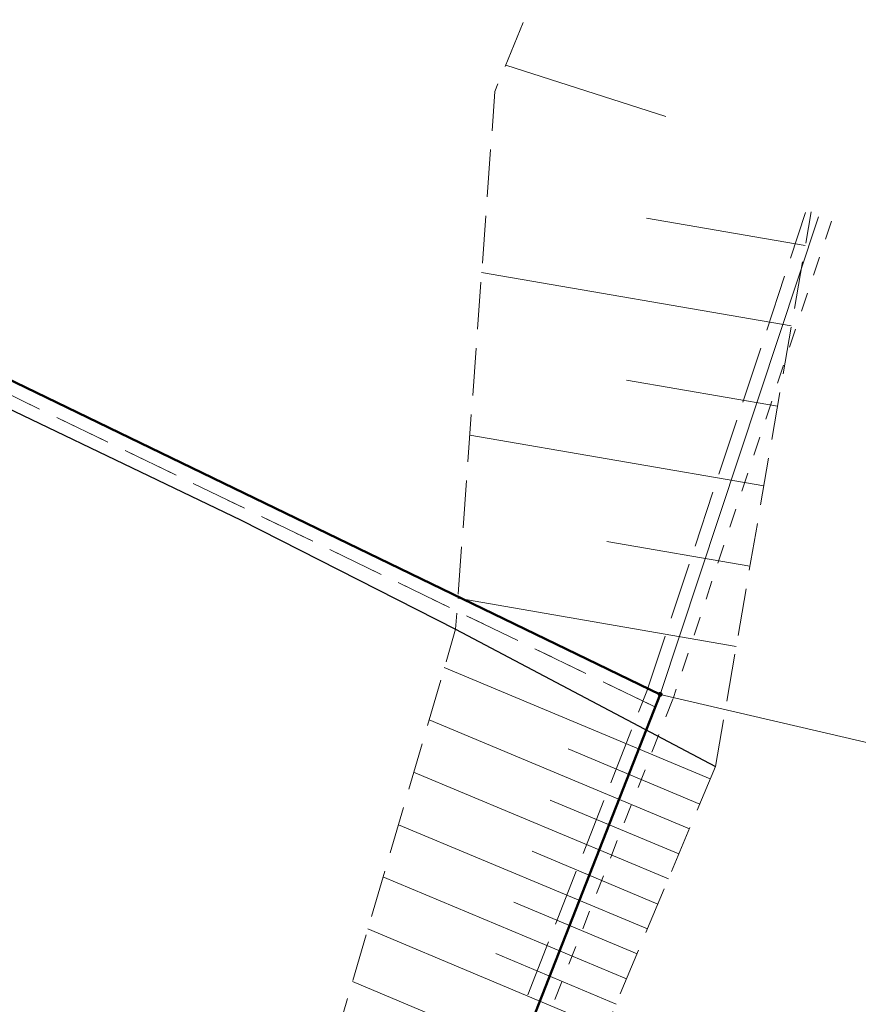
# Model space of a CAD drawing. Extents: x 6537600 to 6538400, y 5570500 to 5571500.
# Drawn here: x 6538097 to 6538128, y 5571124 to 5571161 of the extents above; entities that cross this region are included whole.
import ezdxf

# ---------------------------------------------------------------- set-up
doc = ezdxf.new("R2010")
doc.units = 0
for name, pattern in [('0.7_0.7', [1.4, 0.7, -0.7]), ('2.1_0.7', [2.8, 2.1, -0.7]), ('219-1000', [0]), ('823-1000', [2.45, 1.75, -0.7])]:
    doc.linetypes.add(name, pattern=pattern)
doc.layers.get('0').update_dxf_attribs({"color": 2, "lineweight": 5})
doc.linetypes.add('902-1000', pattern='A,5,0,[1,ksztalty.shx,S=1,R=0,X=0,Y=0],5', length=10)

# ---------------------------------------------------------------- blocks, each defined once
blk = doc.blocks.new('203')
at = {"linetype": 'Continuous', "lineweight": 0}
h = blk.add_hatch(color=0, dxfattribs=at)
edge = h.paths.add_edge_path()
edge.add_arc((0, 0), 0.09, 0, 360)

msp = doc.modelspace()

# ---------------------------------------------------------------- linework, layer by layer
at = {"layer": '000 Inne (niezydentyfikowane)', "color": 1, "linetype": 'CONTINUOUS', "lineweight": 50, "flags": 128}
msp.add_lwpolyline([(6538007.94, 5571055.91), (6538040.69, 5571106.45), (6538069.36, 5571160.75), (6538120.82, 5571135.85), (6538109.49, 5571106.96), (6538093.33, 5571071.23), (6538095.81, 5571062.53)], dxfattribs=at)
at = {"layer": '217-Granica konturu po granicy działki', "color": 3, "linetype": '2.1_0.7', "lineweight": 13}
for p, q in [((6538120.602, 5571135.4), (6538069.142, 5571160.3)), ((6538120.3455, 5571136.0075), (6538126.1895, 5571153.6345)), ((6538126.1895, 5571153.6345), (6538126.1895, 5571153.6345)), ((6538126.1895, 5571153.6345), (6538126.1895, 5571153.6345)), ((6538113.8845, 5571119.5525), (6538120.3545, 5571136.0325)), ((6538120.3455, 5571136.0075), (6538120.3455, 5571136.0075)), ((6538120.3455, 5571136.0075), (6538120.3455, 5571136.0075)), ((6538120.3545, 5571136.0325), (6538120.3545, 5571136.0325)), ((6538120.3545, 5571136.0325), (6538120.3545, 5571136.0325)), ((6538120.602, 5571135.4), (6538120.602, 5571135.4)), ((6538120.602, 5571135.4), (6538120.602, 5571135.4))]:
    msp.add_line(p, q, dxfattribs=at)
at = {"layer": '218-Granica użytku po granicy działki', "color": 3, "linetype": '0.7_0.7', "lineweight": 13}
for p, q in [((6538120.602, 5571135.4), (6538069.142, 5571160.3)), ((6538127.1385, 5571153.3195), (6538121.2945, 5571135.6925)), ((6538127.1385, 5571153.3195), (6538127.1385, 5571153.3195)), ((6538127.1385, 5571153.3195), (6538127.1385, 5571153.3195)), ((6538121.2945, 5571135.6925), (6538121.2945, 5571135.6925)), ((6538121.2945, 5571135.6925), (6538121.2945, 5571135.6925)), ((6538121.2855, 5571135.6675), (6538114.8155, 5571119.1875)), ((6538120.602, 5571135.4), (6538120.602, 5571135.4)), ((6538120.602, 5571135.4), (6538120.602, 5571135.4)), ((6538121.2855, 5571135.6675), (6538121.2855, 5571135.6675)), ((6538121.2855, 5571135.6675), (6538121.2855, 5571135.6675))]:
    msp.add_line(p, q, dxfattribs=at)
at = {"layer": '219-Linia granicy', "color": 7, "linetype": '219-1000', "lineweight": 13, "flags": 128}
for points in [[(6538120.82, 5571135.85), (6538069.36, 5571160.75)], [(6538126.664, 5571153.477), (6538120.82, 5571135.85)], [(6538120.82, 5571135.85), (6538109.49, 5571106.96)], [(6538143.95, 5571130.47), (6538120.82, 5571135.85)]]:
    msp.add_lwpolyline(points, dxfattribs=at)
at = {"layer": '820-Skarpa nieumocniona', "color": 7, "linetype": 'CONTINUOUS', "lineweight": 13}
for p, q in [((6538121.027, 5571157.183), (6538115.12, 5571159.07)), ((6538126.17, 5571152.41), (6538120.31, 5571153.42)), ((6538125.66, 5571149.45), (6538114.23, 5571151.42)), ((6538125.15, 5571146.49), (6538119.58, 5571147.45)), ((6538124.64, 5571143.54), (6538113.79, 5571145.41)), ((6538124.13, 5571140.58), (6538118.85, 5571141.49)), ((6538123.62, 5571137.62), (6538113.35, 5571139.4)), ((6538122.67, 5571132.73), (6538112.85, 5571136.84)), ((6538121.9, 5571130.89), (6538112.29, 5571134.91)), ((6538122.28, 5571131.8), (6538117.42, 5571133.84)), ((6538121.13, 5571129.04), (6538111.72, 5571132.98)), ((6538121.51, 5571129.96), (6538116.76, 5571131.95)), ((6538120.35, 5571127.2), (6538111.16, 5571131.04)), ((6538120.74, 5571128.11), (6538116.09, 5571130.06)), ((6538119.58, 5571125.35), (6538110.59, 5571129.11)), ((6538119.97, 5571126.27), (6538115.42, 5571128.18)), ((6538118.81, 5571123.51), (6538110.03, 5571127.19)), ((6538119.19, 5571124.42), (6538114.75, 5571126.29)), ((6538118.04, 5571121.66), (6538109.46, 5571125.25))]:
    msp.add_line(p, q, dxfattribs=at)
at = {"layer": '823-Szczyt skarpy nieumocninej', "color": 7, "linetype": '823-1000', "lineweight": 13, "flags": 128}
for points in [[(6538122.86, 5571133.19), (6538126.39, 5571153.658)], [(6538122.86, 5571133.19), (6538108.71, 5571099.38), (6538098.12, 5571071.16), (6538101.88, 5571067), (6538118.54, 5571056.15), (6538125.36, 5571048.78), (6538151.04, 5571032.85), (6538169.51, 5571015.84), (6538181.97, 5571010.13), (6538193.42, 5571002.9), (6538200.81, 5570993.19), (6538209.76, 5570985.57), (6538223.34, 5570976.36)]]:
    msp.add_lwpolyline(points, dxfattribs=at)
at = {"layer": '824-Podnóże skarpy nieumocninej', "color": 7, "linetype": '823-1000', "lineweight": 13, "flags": 128}
for points in [[(6538115.764, 5571160.643), (6538114.72, 5571158.1), (6538113.27, 5571138.25)], [(6538223.34, 5570976.36), (6538215.01, 5570969.85), (6538200.21, 5570984.49), (6538201.24, 5570987.61), (6538198.11, 5570990.14), (6538196.83, 5570990.72), (6538190.9, 5570999.2), (6538180.67, 5571005.97), (6538166.06, 5571012.49), (6538147.51, 5571028.98), (6538121.45, 5571042.17), (6538115.21, 5571052.98), (6538099.48, 5571060.51), (6538091.73, 5571071.84), (6538102.1, 5571100.09), (6538113.27, 5571138.25)]]:
    msp.add_lwpolyline(points, dxfattribs=at)
at = {"layer": 'ogrodzenie trwałe (linia)', "color": 7, "linetype": '902-1000', "lineweight": 25, "flags": 128}
msp.add_lwpolyline([(6538069.22, 5571160.49), (6538086.53, 5571150.32), (6538093.25, 5571148.08), (6538105.36, 5571142.28), (6538113.27, 5571138.25), (6538122.86, 5571133.19)], dxfattribs=at)

# ---------------------------------------------------------------- block references
at = {"layer": '203-Punkt załamania granicy działki nie stabilizowany', "color": 7, "linetype": 'CONTINUOUS', "lineweight": 18}
msp.add_blockref('203', (6538120.82, 5571135.85), dxfattribs=at)

doc.saveas('drawing.dxf')
